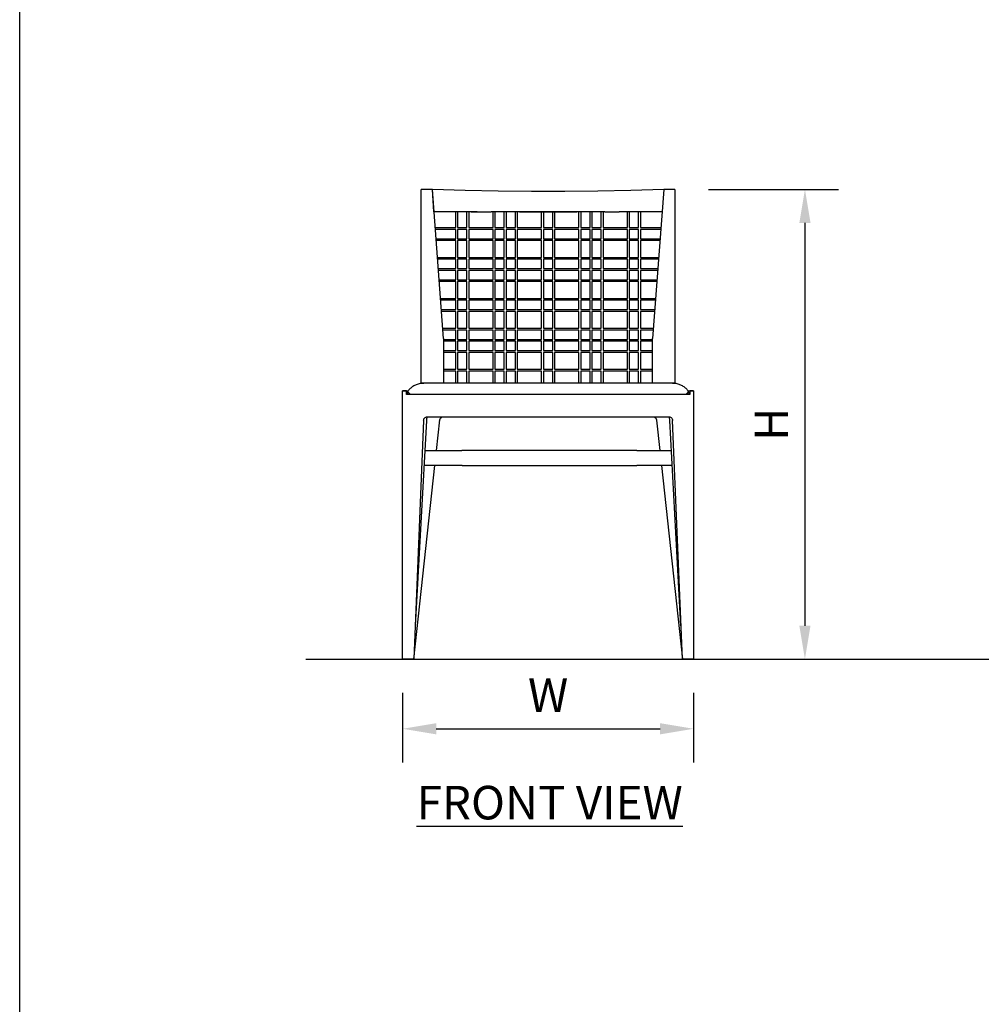
# Model space of a CAD drawing. Units: inches. Extents: x 0 to 204, y 0 to 264.
# Drawn here: x 0 to 64, y 66 to 132 of the extents above; entities that cross this region are included whole.
import ezdxf

# ---------------------------------------------------------------- set-up
doc = ezdxf.new("R2010")
doc.units = ezdxf.units.IN
doc.header["$MEASUREMENT"] = 0
doc.layers.get('0').update_dxf_attribs({"color": 10})
doc.layers.add('A-ANNO-DIMS', color=2, linetype='Continuous')
doc.layers.add('A-ANNO-NOTES', color=2, linetype='Continuous')
doc.styles.add('Arial', font='arial.ttf')
doc.dimstyles.new('ARCH-24', dxfattribs={"dimscale": 24, "dimtxt": 0.09375, "dimasz": 0.09375, "dimexe": 0.09375, "dimexo": 0.09375, "dimgap": 0.046875, "dimtad": 1, "dimdec": 4, "dimzin": 3, "dimdsep": 46, "dimlunit": 4, "dimtxsty": 'Arial', "dimcen": 0, "dimdle": 0.09375, "dimclrd": 256, "dimclre": 256, "dimclrt": 256, "dimadec": 0, "dimazin": 0, "dimtfac": 1, "dimtdec": 4, "dimtmove": 2, "dimatfit": 2, "dimfxl": 1, "dimfrac": 2, "dimtolj": 1, "dimtzin": 0, "dimlwd": -1, "dimlwe": -1, "dimarcsym": 0})

# ---------------------------------------------------------------- blocks, each defined once
blk = doc.blocks.new('*D1')
at = {"layer": 'A-ANNO-DIMS', "transparency": 16777216}
for p, q in [((25.656, 86.878), (25.656, 82.219)), ((45.156, 86.878), (45.156, 82.219)), ((27.906, 84.469), (42.906, 84.469))]:
    blk.add_line(p, q, dxfattribs=at)
for points in [[(27.906, 84.844), (27.906, 84.094), (25.656, 84.469)], [(42.906, 84.844), (42.906, 84.094), (45.156, 84.469)]]:
    blk.add_solid(points, dxfattribs=at)
at = {"layer": 'Defpoints', "color": 0, "transparency": 16777216}
for p in [(25.656, 89.128), (45.156, 89.128), (45.156, 84.469)]:
    blk.add_point(p, dxfattribs=at)
at = {"layer": 'A-ANNO-DIMS', "transparency": 16777216, "insert": (35.406, 86.719), "char_height": 2.25, "attachment_point": 5, "style": 'Arial'}
blk.add_mtext('\\A1;W', dxfattribs=at)
blk = doc.blocks.new('*D4')
at = {"layer": 'A-ANNO-DIMS', "transparency": 16777216}
for p, q in [((46.156, 120.628), (54.863, 120.628)), ((52.613, 118.378), (52.613, 91.378)), ((46.25, 89.128), (54.863, 89.128))]:
    blk.add_line(p, q, dxfattribs=at)
for points in [[(52.238, 118.378), (52.988, 118.378), (52.613, 120.628)], [(52.238, 91.378), (52.988, 91.378), (52.613, 89.128)]]:
    blk.add_solid(points, dxfattribs=at)
at = {"layer": 'Defpoints', "color": 0, "transparency": 16777216}
for p in [(43.906, 120.628), (44, 89.128), (52.613, 89.128)]:
    blk.add_point(p, dxfattribs=at)
at = {"layer": 'A-ANNO-DIMS', "transparency": 16777216, "insert": (50.363, 104.878), "char_height": 2.25, "attachment_point": 5, "rotation": 90, "style": 'Arial'}
blk.add_mtext('\\A1;H', dxfattribs=at)
blk = doc.blocks.new('MIRA-1SX-FR')
for p, q in [((-8.5, 21.5), (-8.5, 31.5)), ((-7.75, 31.498), (-8.5, 31.498)), ((-7.656, 30), (-7.75, 31.5)), ((-7, 21.5), (-7.75, 31.5)), ((7.75, 31.5), (7, 21.5)), ((8.5, 31.498), (7.75, 31.498)), ((8.5, 31.5), (8.5, 21.5)), ((-4.759, 30), (-7.638, 30)), ((-6.187, 28.938), (-6.187, 30)), ((-6.062, 30), (-6.062, 28.938)), ((-5.147, 30), (-3.81, 30)), ((3.81, 30), (-3.81, 30)), ((-1.926, 30), (1.926, 30)), ((3.81, 30), (4.752, 30)), ((7.638, 30), (4.759, 30)), ((6.063, 28.938), (6.063, 30)), ((6.188, 30), (6.188, 28.938)), ((-6.187, 28.188), (-6.187, 28.813)), ((-6.062, 28.938), (-5.438, 28.938)), ((-5.438, 28.813), (-6.062, 28.813)), ((-6.062, 28.813), (-6.062, 28.188)), ((-3.563, 28.938), (-2.938, 28.938)), ((-2.938, 28.813), (-3.563, 28.813)), ((-2.813, 28.938), (-2.188, 28.938)), ((-2.188, 28.813), (-2.813, 28.813)), ((-0.313, 28.938), (0.312, 28.938)), ((0.312, 28.813), (-0.313, 28.813)), ((2.187, 28.938), (2.812, 28.938)), ((2.812, 28.813), (2.187, 28.813)), ((2.937, 28.938), (3.562, 28.938)), ((3.562, 28.813), (2.937, 28.813)), ((5.438, 28.938), (6.063, 28.938)), ((6.063, 28.813), (5.438, 28.813)), ((6.063, 28.188), (6.063, 28.813)), ((6.188, 28.813), (6.188, 28.188)), ((-6.187, 26.938), (-6.187, 28.063)), ((-6.062, 28.188), (-5.438, 28.188)), ((-5.438, 28.063), (-6.062, 28.063)), ((-6.062, 28.063), (-6.062, 26.938)), ((-3.563, 28.188), (-2.938, 28.188)), ((-2.938, 28.063), (-3.563, 28.063)), ((-2.813, 28.188), (-2.188, 28.188)), ((-2.188, 28.063), (-2.813, 28.063)), ((-0.313, 28.188), (0.312, 28.188)), ((0.312, 28.063), (-0.313, 28.063)), ((2.187, 28.188), (2.812, 28.188)), ((2.812, 28.063), (2.187, 28.063)), ((2.937, 28.188), (3.562, 28.188)), ((3.562, 28.063), (2.937, 28.063)), ((5.438, 28.188), (6.063, 28.188)), ((6.063, 28.063), (5.438, 28.063)), ((6.063, 26.938), (6.063, 28.063)), ((6.188, 28.063), (6.188, 26.938)), ((-6.187, 26.188), (-6.187, 26.813)), ((-6.062, 26.938), (-5.438, 26.938)), ((-5.438, 26.813), (-6.062, 26.813)), ((-6.062, 26.813), (-6.062, 26.188)), ((-5.438, 26.188), (-5.438, 26.813)), ((-3.563, 26.938), (-2.938, 26.938)), ((-2.938, 26.813), (-3.563, 26.813)), ((-2.813, 26.938), (-2.188, 26.938)), ((-2.188, 26.813), (-2.813, 26.813)), ((-0.313, 26.938), (0.312, 26.938)), ((0.312, 26.813), (-0.313, 26.813)), ((2.187, 26.938), (2.812, 26.938)), ((2.812, 26.813), (2.187, 26.813)), ((2.937, 26.938), (3.562, 26.938)), ((3.562, 26.813), (2.937, 26.813)), ((5.438, 26.938), (6.063, 26.938)), ((6.063, 26.813), (5.438, 26.813)), ((5.438, 26.813), (5.438, 26.188)), ((6.063, 26.188), (6.063, 26.813)), ((6.188, 26.813), (6.188, 26.188)), ((-6.187, 25.438), (-6.187, 26.063)), ((-6.062, 26.188), (-5.438, 26.188)), ((-5.438, 26.063), (-6.062, 26.063)), ((-6.062, 26.063), (-6.062, 25.438)), ((-5.438, 25.438), (-5.438, 26.063)), ((-3.563, 26.188), (-2.938, 26.188)), ((-2.938, 26.063), (-3.563, 26.063)), ((-2.813, 26.188), (-2.188, 26.188)), ((-2.188, 26.063), (-2.813, 26.063)), ((-0.313, 26.188), (0.312, 26.188)), ((0.312, 26.063), (-0.313, 26.063)), ((2.187, 26.188), (2.812, 26.188)), ((2.812, 26.063), (2.187, 26.063)), ((2.937, 26.188), (3.562, 26.188)), ((3.562, 26.063), (2.937, 26.063)), ((5.438, 26.188), (6.063, 26.188)), ((6.063, 26.063), (5.438, 26.063)), ((5.438, 26.063), (5.438, 25.438)), ((6.063, 25.438), (6.063, 26.063)), ((6.188, 26.063), (6.188, 25.438)), ((-6.187, 24.188), (-6.187, 25.313)), ((-6.062, 25.438), (-5.438, 25.438)), ((-5.438, 25.313), (-6.062, 25.313)), ((-6.062, 25.313), (-6.062, 24.188)), ((-5.438, 24.188), (-5.438, 25.313)), ((-5.313, 25.313), (-5.313, 24.188)), ((-3.563, 25.438), (-2.938, 25.438)), ((-2.938, 25.313), (-3.563, 25.313)), ((-2.813, 25.438), (-2.188, 25.438)), ((-2.188, 25.313), (-2.813, 25.313)), ((-0.313, 25.438), (0.312, 25.438)), ((0.312, 25.313), (-0.313, 25.313)), ((2.187, 25.438), (2.812, 25.438)), ((2.812, 25.313), (2.187, 25.313)), ((2.937, 25.438), (3.562, 25.438)), ((3.562, 25.313), (2.937, 25.313)), ((5.313, 24.188), (5.313, 25.313)), ((5.438, 25.438), (6.063, 25.438)), ((6.063, 25.313), (5.438, 25.313)), ((5.438, 25.313), (5.438, 24.188)), ((6.063, 24.188), (6.063, 25.313)), ((6.188, 25.313), (6.188, 24.188)), ((-7.202, 24.188), (-6.187, 24.188)), ((-6.187, 24.063), (-7.192, 24.063)), ((-6.187, 23.438), (-6.187, 24.063)), ((-6.062, 24.188), (-5.438, 24.188)), ((-5.438, 24.063), (-6.062, 24.063)), ((-6.062, 24.063), (-6.062, 23.438)), ((-5.438, 23.438), (-5.438, 24.063)), ((-5.313, 24.063), (-5.313, 23.438)), ((-3.563, 24.188), (-2.938, 24.188)), ((-2.938, 24.063), (-3.563, 24.063)), ((-2.813, 24.188), (-2.188, 24.188)), ((-2.188, 24.063), (-2.813, 24.063)), ((-0.313, 24.188), (0.312, 24.188)), ((0.312, 24.063), (-0.313, 24.063)), ((2.187, 24.188), (2.812, 24.188)), ((2.812, 24.063), (2.187, 24.063)), ((2.937, 24.188), (3.562, 24.188)), ((3.562, 24.063), (2.937, 24.063)), ((5.313, 23.438), (5.313, 24.063)), ((5.438, 24.188), (6.063, 24.188)), ((6.063, 24.063), (5.438, 24.063)), ((5.438, 24.063), (5.438, 23.438)), ((6.063, 23.438), (6.063, 24.063)), ((6.188, 24.188), (7.202, 24.188)), ((6.188, 24.063), (6.188, 23.438)), ((7.192, 24.063), (6.188, 24.063)), ((-7.145, 23.438), (-6.187, 23.438)), ((-6.187, 23.313), (-7.136, 23.313)), ((-6.187, 22.188), (-6.187, 23.313)), ((-6.062, 23.438), (-5.438, 23.438)), ((-5.438, 23.313), (-6.062, 23.313)), ((-6.062, 23.313), (-6.062, 22.188)), ((-5.438, 22.188), (-5.438, 23.313)), ((-5.313, 23.313), (-5.313, 22.188)), ((-3.563, 23.438), (-2.938, 23.438)), ((-2.938, 23.313), (-3.563, 23.313)), ((-2.813, 23.438), (-2.188, 23.438)), ((-2.188, 23.313), (-2.813, 23.313)), ((-0.313, 23.438), (0.312, 23.438)), ((0.312, 23.313), (-0.313, 23.313)), ((2.187, 23.438), (2.812, 23.438)), ((2.812, 23.313), (2.187, 23.313)), ((2.937, 23.438), (3.562, 23.438)), ((3.562, 23.313), (2.937, 23.313)), ((5.313, 22.188), (5.313, 23.313)), ((5.438, 23.438), (6.063, 23.438)), ((6.063, 23.313), (5.438, 23.313)), ((5.438, 23.313), (5.438, 22.188)), ((6.063, 22.188), (6.063, 23.313)), ((6.188, 23.438), (7.145, 23.438)), ((6.188, 23.313), (6.188, 22.188)), ((7.136, 23.313), (6.188, 23.313)), ((-7.052, 22.188), (-6.187, 22.188)), ((-6.187, 22.063), (-7.042, 22.063)), ((-6.187, 21.438), (-6.187, 22.063)), ((-6.062, 22.188), (-5.438, 22.188)), ((-5.438, 22.063), (-6.062, 22.063)), ((-6.062, 22.063), (-6.062, 21.438)), ((-5.438, 21.438), (-5.438, 22.063)), ((-5.313, 22.188), (-3.688, 22.188)), ((-5.313, 22.063), (-5.313, 21.438)), ((-3.688, 22.063), (-5.313, 22.063)), ((-3.563, 22.188), (-2.938, 22.188)), ((-2.938, 22.063), (-3.563, 22.063)), ((-2.813, 22.188), (-2.188, 22.188)), ((-2.188, 22.063), (-2.813, 22.063)), ((-2.063, 22.188), (-0.438, 22.188)), ((-0.438, 22.063), (-2.063, 22.063)), ((-0.313, 22.188), (0.312, 22.188)), ((0.312, 22.063), (-0.313, 22.063)), ((0.438, 22.188), (2.063, 22.188)), ((2.063, 22.063), (0.438, 22.063)), ((2.187, 22.188), (2.812, 22.188)), ((2.812, 22.063), (2.187, 22.063)), ((2.937, 22.188), (3.562, 22.188)), ((3.562, 22.063), (2.937, 22.063)), ((3.688, 22.188), (5.313, 22.188)), ((5.313, 22.063), (3.688, 22.063)), ((5.313, 21.438), (5.313, 22.063)), ((5.438, 22.188), (6.063, 22.188)), ((6.063, 22.063), (5.438, 22.063)), ((5.438, 22.063), (5.438, 21.438)), ((6.063, 21.438), (6.063, 22.063)), ((6.188, 22.188), (7.052, 22.188)), ((6.188, 22.063), (6.188, 21.438)), ((7.042, 22.063), (6.188, 22.063)), ((-8.5, 18.5), (-8.5, 21.5)), ((-7, 21.5), (-7, 18.5)), ((-7, 21.438), (-6.187, 21.438)), ((-6.187, 21.313), (-7, 21.313)), ((-6.187, 20.688), (-6.187, 21.313)), ((-6.062, 21.438), (-5.438, 21.438)), ((-5.438, 21.313), (-6.062, 21.313)), ((-6.062, 21.313), (-6.062, 20.688)), ((-5.438, 20.688), (-5.438, 21.313)), ((-5.313, 21.438), (-3.688, 21.438)), ((-5.313, 21.313), (-5.313, 20.688)), ((-3.688, 21.313), (-5.313, 21.313)), ((-3.563, 21.438), (-2.938, 21.438)), ((-2.938, 21.313), (-3.563, 21.313)), ((-2.813, 21.438), (-2.188, 21.438)), ((-2.188, 21.313), (-2.813, 21.313)), ((-2.063, 21.438), (-0.438, 21.438)), ((-0.438, 21.313), (-2.063, 21.313)), ((-0.313, 21.438), (0.312, 21.438)), ((0.312, 21.313), (-0.313, 21.313)), ((0.438, 21.438), (2.063, 21.438)), ((2.063, 21.313), (0.438, 21.313)), ((2.187, 21.438), (2.812, 21.438)), ((2.812, 21.313), (2.187, 21.313)), ((2.937, 21.438), (3.562, 21.438)), ((3.562, 21.313), (2.937, 21.313)), ((3.688, 21.438), (5.313, 21.438)), ((5.313, 21.313), (3.688, 21.313)), ((5.313, 20.688), (5.313, 21.313)), ((5.438, 21.438), (6.063, 21.438)), ((6.063, 21.313), (5.438, 21.313)), ((5.438, 21.313), (5.438, 20.688)), ((6.063, 20.688), (6.063, 21.313)), ((6.188, 21.438), (7, 21.438)), ((6.188, 21.313), (6.188, 20.688)), ((7, 21.313), (6.188, 21.313)), ((7, 18.5), (7, 21.5)), ((8.5, 21.5), (8.5, 18.5)), ((-7, 20.688), (-6.187, 20.688)), ((-6.187, 20.563), (-7, 20.563)), ((-6.187, 19.438), (-6.187, 20.563)), ((-6.062, 20.688), (-5.438, 20.688)), ((-5.438, 20.563), (-6.062, 20.563)), ((-6.062, 20.563), (-6.062, 19.438)), ((-5.438, 19.438), (-5.438, 20.563)), ((-5.313, 20.688), (-3.688, 20.688)), ((-5.313, 20.563), (-5.313, 19.438)), ((-3.688, 20.563), (-5.313, 20.563)), ((-3.563, 20.688), (-2.938, 20.688)), ((-2.938, 20.563), (-3.563, 20.563)), ((-2.813, 20.688), (-2.188, 20.688)), ((-2.188, 20.563), (-2.813, 20.563)), ((-2.063, 20.688), (-0.438, 20.688)), ((-0.438, 20.563), (-2.063, 20.563)), ((-0.313, 20.688), (0.312, 20.688)), ((0.312, 20.563), (-0.313, 20.563)), ((0.438, 20.688), (2.063, 20.688)), ((2.063, 20.563), (0.438, 20.563)), ((2.187, 20.688), (2.812, 20.688)), ((2.812, 20.563), (2.187, 20.563)), ((2.937, 20.688), (3.562, 20.688)), ((3.562, 20.563), (2.937, 20.563)), ((3.688, 20.688), (5.313, 20.688)), ((5.313, 20.563), (3.688, 20.563)), ((5.313, 19.438), (5.313, 20.563)), ((5.438, 20.688), (6.063, 20.688)), ((6.063, 20.563), (5.438, 20.563)), ((5.438, 20.563), (5.438, 19.438)), ((6.063, 19.438), (6.063, 20.563)), ((6.188, 20.688), (7, 20.688)), ((6.188, 20.563), (6.188, 19.438)), ((7, 20.563), (6.188, 20.563)), ((-7, 19.438), (-6.187, 19.438)), ((-6.187, 19.313), (-7, 19.313)), ((-6.187, 18.5), (-6.187, 19.313)), ((-6.062, 19.438), (-5.438, 19.438)), ((-6.062, 19.313), (-6.062, 18.5)), ((-5.438, 19.313), (-6.062, 19.313)), ((-5.438, 18.5), (-5.438, 19.313)), ((-5.313, 19.438), (-3.688, 19.438)), ((-5.313, 19.313), (-5.313, 18.5)), ((-3.688, 19.313), (-5.313, 19.313)), ((-3.563, 19.438), (-2.938, 19.438)), ((-2.938, 19.313), (-3.563, 19.313)), ((-2.813, 19.438), (-2.188, 19.438)), ((-2.188, 19.313), (-2.813, 19.313)), ((-2.063, 19.438), (-0.438, 19.438)), ((-0.438, 19.313), (-2.063, 19.313)), ((-0.313, 19.438), (0.312, 19.438)), ((0.312, 19.313), (-0.313, 19.313)), ((0.438, 19.438), (2.063, 19.438)), ((2.063, 19.313), (0.438, 19.313)), ((2.187, 19.438), (2.812, 19.438)), ((2.812, 19.313), (2.187, 19.313)), ((2.937, 19.438), (3.562, 19.438)), ((3.562, 19.313), (2.937, 19.313)), ((3.688, 19.438), (5.313, 19.438)), ((5.313, 19.313), (3.688, 19.313)), ((5.313, 18.5), (5.313, 19.313)), ((5.438, 19.438), (6.063, 19.438)), ((5.438, 19.313), (5.438, 18.5)), ((6.063, 19.313), (5.438, 19.313)), ((6.063, 18.5), (6.063, 19.313)), ((6.188, 19.438), (7, 19.438)), ((6.188, 19.313), (6.188, 18.5)), ((7, 19.313), (6.188, 19.313)), ((-8.501, 18.484), (-8.5, 18.5)), ((-8.325, 18.5), (-8.5, 18.5)), ((-8.5, 18.5), (-8.325, 18.5)), ((8.325, 18.5), (-8.325, 18.5)), ((8.5, 18.5), (8.325, 18.5)), ((8.325, 18.5), (8.5, 18.5)), ((8.5, 18.5), (8.501, 18.484)), ((-9.497, 18), (-9.75, 18)), ((-9.75, 0), (-9.75, 18)), ((-9.75, 18), (-9.497, 18)), ((-9.499, 17.75), (-9.497, 18)), ((-9.497, 17.75), (-9.497, 18)), ((-9.497, 18), (-9.362, 18)), ((-9.497, 18), (-9.362, 18)), ((9.362, 18), (9.497, 18)), ((9.362, 18), (9.497, 18)), ((9.497, 18), (9.497, 17.75)), ((9.75, 18), (9.497, 18)), ((9.497, 18), (9.75, 18)), ((9.497, 18), (9.499, 17.75)), ((9.75, 18), (9.75, 0)), ((-8.271, 17.75), (-9.499, 17.75)), ((-9.454, 17.764), (-9.454, 17.75)), ((-8.271, 17.75), (-8.5, 17.75)), ((8.5, 17.75), (-8.263, 17.75)), ((9.499, 17.75), (8.271, 17.75)), ((9.454, 17.75), (9.454, 17.764)), ((-8.343, 16), (-9, 0)), ((-8.878, 2.242), (-8.132, 16)), ((-8.084, 16.25), (8.093, 16.25)), ((-7.486, 14), (-7.263, 16.056)), ((7.266, 16.028), (7.486, 14)), ((8.132, 16), (8.878, 2.242)), ((9, 0), (8.343, 16)), ((-8.241, 14), (-5.779, 14)), ((5.944, 14), (-5.779, 14)), ((5.944, 14), (8.241, 14)), ((-9, 0), (-7.595, 13)), ((-5.757, 13), (-8.295, 13)), ((-5.757, 13), (5.944, 13)), ((8.295, 13), (5.944, 13)), ((7.595, 13), (9, 0)), ((-9, 0), (-9.75, 0)), ((9.75, 0), (9, 0))]:
    blk.add_line(p, q)
at = {"flags": 128}
for points in [[(7.75, 31.495), (5.552, 31.431), (3.338, 31.388), (1.113, 31.367), (-1.115, 31.367), (-3.339, 31.389), (-5.553, 31.433), (-7.747, 31.497)], [(-5.438, 28.938), (-5.438, 29.469), (-5.438, 30)], [(-5.313, 30), (-5.313, 29.469), (-5.313, 28.938)], [(-3.688, 28.938), (-3.688, 29.469), (-3.688, 30)], [(-3.563, 30), (-3.563, 29.469), (-3.563, 28.938)], [(-2.938, 28.938), (-2.938, 29.469), (-2.938, 30)], [(-2.813, 30), (-2.813, 29.469), (-2.813, 28.938)], [(-2.188, 28.938), (-2.188, 29.469), (-2.188, 30)], [(-2.063, 30), (-2.063, 29.469), (-2.063, 28.938)], [(-0.438, 28.938), (-0.438, 29.469), (-0.438, 30)], [(-0.313, 30), (-0.313, 29.469), (-0.313, 28.938)], [(0.312, 28.938), (0.312, 29.469), (0.312, 30)], [(0.438, 30), (0.438, 29.469), (0.438, 28.938)], [(2.063, 28.938), (2.063, 29.469), (2.063, 30)], [(2.187, 30), (2.187, 29.469), (2.187, 28.938)], [(2.812, 28.938), (2.812, 29.469), (2.812, 30)], [(2.937, 30), (2.937, 29.469), (2.937, 28.938)], [(3.562, 28.938), (3.562, 29.469), (3.562, 30)], [(3.688, 30), (3.688, 29.469), (3.688, 28.938)], [(5.313, 28.938), (5.313, 29.469), (5.313, 30)], [(5.438, 30), (5.438, 29.469), (5.438, 28.938)], [(-5.438, 28.188), (-5.438, 28.5), (-5.438, 28.813)], [(-5.313, 28.813), (-5.313, 28.5), (-5.313, 28.188)], [(-3.688, 28.188), (-3.688, 28.5), (-3.688, 28.813)], [(-3.563, 28.813), (-3.563, 28.5), (-3.563, 28.188)], [(-2.938, 28.188), (-2.938, 28.5), (-2.938, 28.813)], [(-2.813, 28.813), (-2.813, 28.5), (-2.813, 28.188)], [(-2.188, 28.188), (-2.188, 28.5), (-2.188, 28.813)], [(-2.063, 28.813), (-2.063, 28.5), (-2.063, 28.188)], [(-0.438, 28.188), (-0.438, 28.5), (-0.438, 28.813)], [(-0.313, 28.813), (-0.313, 28.5), (-0.313, 28.188)], [(0.312, 28.188), (0.312, 28.5), (0.312, 28.813)], [(0.438, 28.813), (0.438, 28.5), (0.438, 28.188)], [(2.063, 28.188), (2.063, 28.5), (2.063, 28.813)], [(2.187, 28.813), (2.187, 28.5), (2.187, 28.188)], [(2.812, 28.188), (2.812, 28.5), (2.812, 28.813)], [(2.937, 28.813), (2.937, 28.5), (2.937, 28.188)], [(3.562, 28.188), (3.562, 28.5), (3.562, 28.813)], [(3.688, 28.813), (3.688, 28.5), (3.688, 28.188)], [(5.313, 28.188), (5.313, 28.5), (5.313, 28.813)], [(5.438, 28.813), (5.438, 28.5), (5.438, 28.188)], [(-5.438, 26.938), (-5.438, 27.5), (-5.438, 28.063)], [(-5.313, 28.063), (-5.313, 27.5), (-5.313, 26.938)], [(-3.688, 26.938), (-3.688, 27.5), (-3.688, 28.063)], [(-3.563, 28.063), (-3.563, 27.5), (-3.563, 26.938)], [(-2.938, 26.938), (-2.938, 27.5), (-2.938, 28.063)], [(-2.813, 28.063), (-2.813, 27.5), (-2.813, 26.938)], [(-2.188, 26.938), (-2.188, 27.5), (-2.188, 28.063)], [(-2.063, 28.063), (-2.063, 27.5), (-2.063, 26.938)], [(-0.438, 26.938), (-0.438, 27.5), (-0.438, 28.063)], [(-0.313, 28.063), (-0.313, 27.5), (-0.313, 26.938)], [(0.312, 26.938), (0.312, 27.5), (0.312, 28.063)], [(0.438, 28.063), (0.438, 27.5), (0.438, 26.938)], [(2.063, 26.938), (2.063, 27.5), (2.063, 28.063)], [(2.187, 28.063), (2.187, 27.5), (2.187, 26.938)], [(2.812, 26.938), (2.812, 27.5), (2.812, 28.063)], [(2.937, 28.063), (2.937, 27.5), (2.937, 26.938)], [(3.562, 26.938), (3.562, 27.5), (3.562, 28.063)], [(3.688, 28.063), (3.688, 27.5), (3.688, 26.938)], [(5.313, 26.938), (5.313, 27.5), (5.313, 28.063)], [(5.438, 28.063), (5.438, 27.5), (5.438, 26.938)], [(-5.313, 26.813), (-5.313, 26.5), (-5.313, 26.188)], [(-3.688, 26.188), (-3.688, 26.5), (-3.688, 26.813)], [(-3.563, 26.813), (-3.563, 26.5), (-3.563, 26.188)], [(-2.938, 26.188), (-2.938, 26.5), (-2.938, 26.813)], [(-2.813, 26.813), (-2.813, 26.5), (-2.813, 26.188)], [(-2.188, 26.188), (-2.188, 26.5), (-2.188, 26.813)], [(-2.063, 26.813), (-2.063, 26.5), (-2.063, 26.188)], [(-0.438, 26.188), (-0.438, 26.5), (-0.438, 26.813)], [(-0.313, 26.813), (-0.313, 26.5), (-0.313, 26.188)], [(0.312, 26.188), (0.312, 26.5), (0.312, 26.813)], [(0.438, 26.813), (0.438, 26.5), (0.438, 26.188)], [(2.063, 26.188), (2.063, 26.5), (2.063, 26.813)], [(2.187, 26.813), (2.187, 26.5), (2.187, 26.188)], [(2.812, 26.188), (2.812, 26.5), (2.812, 26.813)], [(2.937, 26.813), (2.937, 26.5), (2.937, 26.188)], [(3.562, 26.188), (3.562, 26.5), (3.562, 26.813)], [(3.688, 26.813), (3.688, 26.5), (3.688, 26.188)], [(5.313, 26.188), (5.313, 26.5), (5.313, 26.813)], [(-5.313, 26.063), (-5.313, 25.75), (-5.313, 25.438)], [(-3.688, 25.438), (-3.688, 25.75), (-3.688, 26.063)], [(-3.563, 26.063), (-3.563, 25.75), (-3.563, 25.438)], [(-2.938, 25.438), (-2.938, 25.75), (-2.938, 26.063)], [(-2.813, 26.063), (-2.813, 25.75), (-2.813, 25.438)], [(-2.188, 25.438), (-2.188, 25.75), (-2.188, 26.063)], [(-2.063, 26.063), (-2.063, 25.75), (-2.063, 25.438)], [(-0.438, 25.438), (-0.438, 25.75), (-0.438, 26.063)], [(-0.313, 26.063), (-0.313, 25.75), (-0.313, 25.438)], [(0.312, 25.438), (0.312, 25.75), (0.312, 26.063)], [(0.438, 26.063), (0.438, 25.75), (0.438, 25.438)], [(2.063, 25.438), (2.063, 25.75), (2.063, 26.063)], [(2.187, 26.063), (2.187, 25.75), (2.187, 25.438)], [(2.812, 25.438), (2.812, 25.75), (2.812, 26.063)], [(2.937, 26.063), (2.937, 25.75), (2.937, 25.438)], [(3.562, 25.438), (3.562, 25.75), (3.562, 26.063)], [(3.688, 26.063), (3.688, 25.75), (3.688, 25.438)], [(5.313, 25.438), (5.313, 25.75), (5.313, 26.063)], [(-3.688, 24.188), (-3.688, 24.75), (-3.688, 25.313)], [(-3.563, 25.313), (-3.563, 24.75), (-3.563, 24.188)], [(-2.938, 24.188), (-2.938, 24.75), (-2.938, 25.313)], [(-2.813, 25.313), (-2.813, 24.75), (-2.813, 24.188)], [(-2.188, 24.188), (-2.188, 24.75), (-2.188, 25.313)], [(-2.063, 25.313), (-2.063, 24.75), (-2.063, 24.188)], [(-0.438, 24.188), (-0.438, 24.75), (-0.438, 25.313)], [(-0.313, 25.313), (-0.313, 24.75), (-0.313, 24.188)], [(0.312, 24.188), (0.312, 24.75), (0.312, 25.313)], [(0.438, 25.313), (0.438, 24.75), (0.438, 24.188)], [(2.063, 24.188), (2.063, 24.75), (2.063, 25.313)], [(2.187, 25.313), (2.187, 24.75), (2.187, 24.188)], [(2.812, 24.188), (2.812, 24.75), (2.812, 25.313)], [(2.937, 25.313), (2.937, 24.75), (2.937, 24.188)], [(3.562, 24.188), (3.562, 24.75), (3.562, 25.313)], [(3.688, 25.313), (3.688, 24.75), (3.688, 24.188)], [(-3.688, 23.438), (-3.688, 23.75), (-3.688, 24.063)], [(-3.563, 24.063), (-3.563, 23.75), (-3.563, 23.438)], [(-2.938, 23.438), (-2.938, 23.75), (-2.938, 24.063)], [(-2.813, 24.063), (-2.813, 23.75), (-2.813, 23.438)], [(-2.188, 23.438), (-2.188, 23.75), (-2.188, 24.063)], [(-2.063, 24.063), (-2.063, 23.75), (-2.063, 23.438)], [(-0.438, 23.438), (-0.438, 23.75), (-0.438, 24.063)], [(-0.313, 24.063), (-0.313, 23.75), (-0.313, 23.438)], [(0.312, 23.438), (0.312, 23.75), (0.312, 24.063)], [(0.438, 24.063), (0.438, 23.75), (0.438, 23.438)], [(2.063, 23.438), (2.063, 23.75), (2.063, 24.063)], [(2.187, 24.063), (2.187, 23.75), (2.187, 23.438)], [(2.812, 23.438), (2.812, 23.75), (2.812, 24.063)], [(2.937, 24.063), (2.937, 23.75), (2.937, 23.438)], [(3.562, 23.438), (3.562, 23.75), (3.562, 24.063)], [(3.688, 24.063), (3.688, 23.75), (3.688, 23.438)], [(-3.688, 22.188), (-3.688, 22.75), (-3.688, 23.313)], [(-3.563, 23.313), (-3.563, 22.75), (-3.563, 22.188)], [(-2.938, 22.188), (-2.938, 22.75), (-2.938, 23.313)], [(-2.813, 23.313), (-2.813, 22.75), (-2.813, 22.188)], [(-2.188, 22.188), (-2.188, 22.75), (-2.188, 23.313)], [(-2.063, 23.313), (-2.063, 22.75), (-2.063, 22.188)], [(-0.438, 22.188), (-0.438, 22.75), (-0.438, 23.313)], [(-0.313, 23.313), (-0.313, 22.75), (-0.313, 22.188)], [(0.312, 22.188), (0.312, 22.75), (0.312, 23.313)], [(0.438, 23.313), (0.438, 22.75), (0.438, 22.188)], [(2.063, 22.188), (2.063, 22.75), (2.063, 23.313)], [(2.187, 23.313), (2.187, 22.75), (2.187, 22.188)], [(2.812, 22.188), (2.812, 22.75), (2.812, 23.313)], [(2.937, 23.313), (2.937, 22.75), (2.937, 22.188)], [(3.562, 22.188), (3.562, 22.75), (3.562, 23.313)], [(3.688, 23.313), (3.688, 22.75), (3.688, 22.188)], [(-3.688, 21.438), (-3.688, 21.75), (-3.688, 22.063)], [(-3.563, 22.063), (-3.563, 21.75), (-3.563, 21.438)], [(-2.938, 21.438), (-2.938, 21.75), (-2.938, 22.063)], [(-2.813, 22.063), (-2.813, 21.75), (-2.813, 21.438)], [(-2.188, 21.438), (-2.188, 21.75), (-2.188, 22.063)], [(-2.063, 22.063), (-2.063, 21.75), (-2.063, 21.438)], [(-0.438, 21.438), (-0.438, 21.75), (-0.438, 22.063)], [(-0.313, 22.063), (-0.313, 21.75), (-0.313, 21.438)], [(0.312, 21.438), (0.312, 21.75), (0.312, 22.063)], [(0.438, 22.063), (0.438, 21.75), (0.438, 21.438)], [(2.063, 21.438), (2.063, 21.75), (2.063, 22.063)], [(2.187, 22.063), (2.187, 21.75), (2.187, 21.438)], [(2.812, 21.438), (2.812, 21.75), (2.812, 22.063)], [(2.937, 22.063), (2.937, 21.75), (2.937, 21.438)], [(3.562, 21.438), (3.562, 21.75), (3.562, 22.063)], [(3.688, 22.063), (3.688, 21.75), (3.688, 21.438)], [(-3.688, 20.688), (-3.688, 21), (-3.688, 21.313)], [(-3.563, 21.313), (-3.563, 21), (-3.563, 20.688)], [(-2.938, 20.688), (-2.938, 21), (-2.938, 21.313)], [(-2.813, 21.313), (-2.813, 21), (-2.813, 20.688)], [(-2.188, 20.688), (-2.188, 21), (-2.188, 21.313)], [(-2.063, 21.313), (-2.063, 21), (-2.063, 20.688)], [(-0.438, 20.688), (-0.438, 21), (-0.438, 21.313)], [(-0.313, 21.313), (-0.313, 21), (-0.313, 20.688)], [(0.312, 20.688), (0.312, 21), (0.312, 21.313)], [(0.438, 21.313), (0.438, 21), (0.438, 20.688)], [(2.063, 20.688), (2.063, 21), (2.063, 21.313)], [(2.187, 21.313), (2.187, 21), (2.187, 20.688)], [(2.812, 20.688), (2.812, 21), (2.812, 21.313)], [(2.937, 21.313), (2.937, 21), (2.937, 20.688)], [(3.562, 20.688), (3.562, 21), (3.562, 21.313)], [(3.688, 21.313), (3.688, 21), (3.688, 20.688)], [(-3.688, 19.438), (-3.688, 20), (-3.688, 20.563)], [(-3.563, 20.563), (-3.563, 20), (-3.563, 19.438)], [(-2.938, 19.438), (-2.938, 20), (-2.938, 20.563)], [(-2.813, 20.563), (-2.813, 20), (-2.813, 19.438)], [(-2.188, 19.438), (-2.188, 20), (-2.188, 20.563)], [(-2.063, 20.563), (-2.063, 20), (-2.063, 19.438)], [(-0.438, 19.438), (-0.438, 20), (-0.438, 20.563)], [(-0.313, 20.563), (-0.313, 20), (-0.313, 19.438)], [(0.312, 19.438), (0.312, 20), (0.312, 20.563)], [(0.438, 20.563), (0.438, 20), (0.438, 19.438)], [(2.063, 19.438), (2.063, 20), (2.063, 20.563)], [(2.187, 20.563), (2.187, 20), (2.187, 19.438)], [(2.812, 19.438), (2.812, 20), (2.812, 20.563)], [(2.937, 20.563), (2.937, 20), (2.937, 19.438)], [(3.562, 19.438), (3.562, 20), (3.562, 20.563)], [(3.688, 20.563), (3.688, 20), (3.688, 19.438)], [(-3.688, 18.5), (-3.688, 18.719), (-3.688, 19.313)], [(-3.563, 19.313), (-3.563, 18.719), (-3.563, 18.5)], [(-2.938, 18.5), (-2.938, 18.719), (-2.938, 19.313)], [(-2.813, 19.313), (-2.813, 18.719), (-2.813, 18.5)], [(-2.188, 18.5), (-2.188, 18.719), (-2.188, 19.313)], [(-2.063, 19.313), (-2.063, 18.719), (-2.063, 18.5)], [(-0.438, 18.5), (-0.438, 18.719), (-0.438, 19.313)], [(-0.313, 19.313), (-0.313, 18.719), (-0.313, 18.5)], [(0.312, 18.5), (0.312, 18.719), (0.312, 19.313)], [(0.438, 19.313), (0.438, 18.719), (0.438, 18.5)], [(2.063, 18.5), (2.063, 18.719), (2.063, 19.313)], [(2.187, 19.313), (2.187, 18.719), (2.187, 18.5)], [(2.812, 18.5), (2.812, 18.719), (2.812, 19.313)], [(2.937, 19.313), (2.937, 18.719), (2.937, 18.5)], [(3.562, 18.5), (3.562, 18.719), (3.562, 19.313)], [(3.688, 19.313), (3.688, 18.719), (3.688, 18.5)], [(-8.343, 16), (-8.336, 16.056), (-8.318, 16.109), (-8.288, 16.156), (-8.249, 16.196), (-8.201, 16.225), (-8.149, 16.244), (-8.093, 16.25)], [(-7.269, 16), (-7.263, 16.056), (-7.244, 16.108), (-7.214, 16.156), (-7.175, 16.195), (-7.127, 16.225), (-7.074, 16.244), (-7.021, 16.25)], [(7.021, 16.25), (7.074, 16.244), (7.127, 16.225), (7.175, 16.195), (7.214, 16.156), (7.244, 16.108), (7.263, 16.056), (7.269, 16)], [(8.094, 16.25), (8.149, 16.244), (8.202, 16.225), (8.249, 16.196), (8.289, 16.156), (8.318, 16.109), (8.336, 16.056), (8.343, 16)]]:
    blk.add_lwpolyline(points, dxfattribs=at)
for points, knots in [([(-7.558, 28.938), (-7.337, 28.938), (-6.881, 28.938), (-6.423, 28.938), (-6.187, 28.938)], [-0.9713711, -0.9713711, -0.9713711, -0.9713711, -0.5, 0, 0, 0, 0]), ([(-6.187, 28.813), (-6.422, 28.813), (-6.876, 28.813), (-7.329, 28.813), (-7.548, 28.813)], [-1, -1, -1, -1, -0.5, -0.0305784, -0.0305784, -0.0305784, -0.0305784]), ([(6.188, 28.938), (6.423, 28.938), (6.881, 28.938), (7.337, 28.938), (7.558, 28.938)], [-1, -1, -1, -1, -0.5, -0.0286289, -0.0286289, -0.0286289, -0.0286289]), ([(7.548, 28.813), (7.329, 28.813), (6.876, 28.813), (6.422, 28.813), (6.188, 28.813)], [-0.9694216, -0.9694216, -0.9694216, -0.9694216, -0.5, 0, 0, 0, 0]), ([(-7.502, 28.188), (-7.292, 28.188), (-6.855, 28.188), (-6.416, 28.188), (-6.187, 28.188)], [-0.9593837, -0.9593837, -0.9593837, -0.9593837, -0.5, 0, 0, 0, 0]), ([(-6.187, 28.063), (-6.415, 28.063), (-6.85, 28.063), (-7.285, 28.063), (-7.492, 28.063)], [-1, -1, -1, -1, -0.5, -0.0426841, -0.0426841, -0.0426841, -0.0426841]), ([(6.188, 28.188), (6.416, 28.188), (6.855, 28.188), (7.292, 28.188), (7.502, 28.188)], [-1, -1, -1, -1, -0.5, -0.0406163, -0.0406163, -0.0406163, -0.0406163]), ([(7.492, 28.063), (7.285, 28.063), (6.85, 28.063), (6.415, 28.063), (6.188, 28.063)], [-0.9573159, -0.9573159, -0.9573159, -0.9573159, -0.5, 0, 0, 0, 0]), ([(-7.408, 26.938), (-7.218, 26.938), (-6.812, 26.938), (-6.405, 26.938), (-6.187, 26.938)], [-0.937733, -0.937733, -0.937733, -0.937733, -0.5, 0, 0, 0, 0]), ([(-6.187, 26.813), (-6.404, 26.813), (-6.808, 26.813), (-7.211, 26.813), (-7.399, 26.813)], [-1, -1, -1, -1, -0.5, -0.0645574, -0.0645574, -0.0645574, -0.0645574]), ([(6.188, 26.938), (6.405, 26.938), (6.812, 26.938), (7.218, 26.938), (7.408, 26.938)], [-1, -1, -1, -1, -0.5, -0.062267, -0.062267, -0.062267, -0.062267]), ([(7.399, 26.813), (7.211, 26.813), (6.808, 26.813), (6.404, 26.813), (6.188, 26.813)], [-0.9354426, -0.9354426, -0.9354426, -0.9354426, -0.5, 0, 0, 0, 0]), ([(-7.35, 26.188), (-7.173, 26.188), (-6.785, 26.188), (-6.398, 26.188), (-6.187, 26.188)], [-0.9220745, -0.9220745, -0.9220745, -0.9220745, -0.5, 0, 0, 0, 0]), ([(-6.187, 26.063), (-6.397, 26.063), (-6.782, 26.063), (-7.166, 26.063), (-7.342, 26.063)], [-1, -1, -1, -1, -0.5, -0.0788228, -0.0788228, -0.0788228, -0.0788228]), ([(6.188, 26.188), (6.398, 26.188), (6.786, 26.188), (7.174, 26.188), (7.352, 26.188)], [-1, -1, -1, -1, -0.5, -0.0763809, -0.0763809, -0.0763809, -0.0763809]), ([(7.342, 26.063), (7.166, 26.063), (6.782, 26.063), (6.397, 26.063), (6.188, 26.063)], [-0.9211772, -0.9211772, -0.9211772, -0.9211772, -0.5, 0, 0, 0, 0]), ([(-6.187, 25.313), (-6.39, 25.313), (-6.756, 25.313), (-7.122, 25.313), (-7.286, 25.313)], [-1, -1, -1, -1, -0.5, -0.0940512, -0.0940512, -0.0940512, -0.0940512]), ([(6.188, 25.438), (6.391, 25.438), (6.76, 25.438), (7.129, 25.438), (7.295, 25.438)], [-1, -1, -1, -1, -0.5, -0.0914422, -0.0914422, -0.0914422, -0.0914422]), ([(7.286, 25.313), (7.122, 25.313), (6.756, 25.313), (6.39, 25.313), (6.188, 25.313)], [-0.9059488, -0.9059488, -0.9059488, -0.9059488, -0.5, 0, 0, 0, 0]), ([(-8.325, 18.5), (-8.412, 18.5), (-8.586, 18.484), (-8.793, 18.425), (-8.947, 18.357), (-9.092, 18.275), (-9.252, 18.148), (-9.352, 18.026), (-9.394, 17.961)], [-1, -1, -1, -1, -0.8, -0.6, -0.5, -0.4, -0.2, 0, 0, 0, 0]), ([(9.394, 17.961), (9.351, 18.026), (9.252, 18.148), (9.092, 18.275), (8.947, 18.357), (8.793, 18.425), (8.585, 18.484), (8.413, 18.5), (8.325, 18.5)], [0, 0, 0, 0, 0.2, 0.4, 0.5, 0.6, 0.8, 1, 1, 1, 1]), ([(-9.394, 17.961), (-9.399, 17.951), (-9.408, 17.93), (-9.418, 17.904), (-9.426, 17.883), (-9.431, 17.868), (-9.435, 17.855), (-9.438, 17.845), (-9.44, 17.837), (-9.442, 17.83), (-9.444, 17.82), (-9.447, 17.807), (-9.449, 17.796), (-9.451, 17.787), (-9.452, 17.781), (-9.453, 17.776), (-9.454, 17.769), (-9.454, 17.762), (-9.453, 17.755), (-9.452, 17.752), (-9.451, 17.75)], [0, 0, 0, 0, 0.125, 0.25, 0.3125, 0.375, 0.4375, 0.46875, 0.5, 0.53125, 0.5625, 0.625, 0.6875, 0.71875, 0.75, 0.78125, 0.8125, 0.875, 0.9375, 1, 1, 1, 1]), ([(-9.204, 17.75), (-9.21, 17.752), (-9.223, 17.755), (-9.241, 17.762), (-9.255, 17.769), (-9.265, 17.776), (-9.273, 17.781), (-9.28, 17.787), (-9.289, 17.796), (-9.299, 17.807), (-9.309, 17.82), (-9.317, 17.83), (-9.322, 17.837), (-9.328, 17.845), (-9.335, 17.855), (-9.343, 17.868), (-9.352, 17.883), (-9.365, 17.904), (-9.379, 17.93), (-9.389, 17.951), (-9.394, 17.961)], [0, 0, 0, 0, 0.0625, 0.125, 0.1875, 0.21875, 0.25, 0.28125, 0.3125, 0.375, 0.4375, 0.46875, 0.5, 0.53125, 0.5625, 0.625, 0.6875, 0.75, 0.875, 1, 1, 1, 1]), ([(9.394, 17.961), (9.389, 17.951), (9.379, 17.93), (9.365, 17.904), (9.352, 17.883), (9.343, 17.868), (9.335, 17.855), (9.328, 17.845), (9.322, 17.837), (9.317, 17.83), (9.309, 17.82), (9.299, 17.807), (9.289, 17.796), (9.28, 17.787), (9.273, 17.781), (9.265, 17.776), (9.255, 17.769), (9.241, 17.762), (9.223, 17.755), (9.21, 17.752), (9.204, 17.75)], [0, 0, 0, 0, 0.125, 0.25, 0.3125, 0.375, 0.4375, 0.46875, 0.5, 0.53125, 0.5625, 0.625, 0.6875, 0.71875, 0.75, 0.78125, 0.8125, 0.875, 0.9375, 1, 1, 1, 1]), ([(9.451, 17.75), (9.452, 17.752), (9.453, 17.755), (9.454, 17.762), (9.454, 17.769), (9.453, 17.776), (9.452, 17.781), (9.451, 17.787), (9.449, 17.796), (9.447, 17.807), (9.444, 17.82), (9.442, 17.83), (9.44, 17.837), (9.438, 17.845), (9.435, 17.855), (9.431, 17.868), (9.426, 17.883), (9.418, 17.904), (9.408, 17.93), (9.399, 17.951), (9.394, 17.961)], [0, 0, 0, 0, 0.0625, 0.125, 0.1875, 0.21875, 0.25, 0.28125, 0.3125, 0.375, 0.4375, 0.46875, 0.5, 0.53125, 0.5625, 0.625, 0.6875, 0.75, 0.875, 1, 1, 1, 1]), ([(-8.132, 16), (-8.132, 16.02), (-8.129, 16.078), (-8.12, 16.149), (-8.11, 16.204), (-8.101, 16.234), (-8.095, 16.246), (-8.093, 16.25)], [-1, -1, -1, -1, -0.8571429, -0.5714286, -0.4285714, -0.2857143, -0.1655283, -0.1655283, -0.1655283, -0.1655283]), ([(8.093, 16.25), (8.094, 16.249), (8.1, 16.238), (8.111, 16.202), (8.125, 16.116), (8.131, 16.039), (8.132, 16)], [-0.8349386, -0.8349386, -0.8349386, -0.8349386, -0.7857143, -0.5714286, -0.2857143, 0, 0, 0, 0])]:
    blk.add_open_spline(points, degree=3, knots=knots)
for points in [[(-5.313, 28.938), (-5.042, 28.938), (-4.501, 28.938), (-3.959, 28.938), (-3.688, 28.938)], [(-3.688, 28.813), (-3.959, 28.813), (-4.501, 28.813), (-5.042, 28.813), (-5.313, 28.813)], [(-2.063, 28.938), (-1.792, 28.938), (-1.25, 28.938), (-0.708, 28.938), (-0.438, 28.938)], [(-0.438, 28.813), (-0.708, 28.813), (-1.25, 28.813), (-1.792, 28.813), (-2.063, 28.813)], [(0.438, 28.938), (0.708, 28.938), (1.25, 28.938), (1.792, 28.938), (2.063, 28.938)], [(2.063, 28.813), (1.792, 28.813), (1.25, 28.813), (0.708, 28.813), (0.438, 28.813)], [(3.688, 28.938), (3.959, 28.938), (4.501, 28.938), (5.042, 28.938), (5.313, 28.938)], [(5.313, 28.813), (5.042, 28.813), (4.501, 28.813), (3.959, 28.813), (3.688, 28.813)], [(-5.313, 28.188), (-5.042, 28.188), (-4.501, 28.188), (-3.959, 28.188), (-3.688, 28.188)], [(-3.688, 28.063), (-3.959, 28.063), (-4.501, 28.063), (-5.042, 28.063), (-5.313, 28.063)], [(-2.063, 28.188), (-1.792, 28.188), (-1.25, 28.188), (-0.708, 28.188), (-0.438, 28.188)], [(-0.438, 28.063), (-0.708, 28.063), (-1.25, 28.063), (-1.792, 28.063), (-2.063, 28.063)], [(0.438, 28.188), (0.708, 28.188), (1.25, 28.188), (1.792, 28.188), (2.063, 28.188)], [(2.063, 28.063), (1.792, 28.063), (1.25, 28.063), (0.708, 28.063), (0.438, 28.063)], [(3.688, 28.188), (3.959, 28.188), (4.501, 28.188), (5.042, 28.188), (5.313, 28.188)], [(5.313, 28.063), (5.042, 28.063), (4.501, 28.063), (3.959, 28.063), (3.688, 28.063)], [(-5.313, 26.938), (-5.042, 26.938), (-4.501, 26.938), (-3.959, 26.938), (-3.688, 26.938)], [(-3.688, 26.813), (-3.959, 26.813), (-4.501, 26.813), (-5.042, 26.813), (-5.313, 26.813)], [(-2.063, 26.938), (-1.792, 26.938), (-1.25, 26.938), (-0.708, 26.938), (-0.438, 26.938)], [(-0.438, 26.813), (-0.708, 26.813), (-1.25, 26.813), (-1.792, 26.813), (-2.063, 26.813)], [(0.438, 26.938), (0.708, 26.938), (1.25, 26.938), (1.792, 26.938), (2.063, 26.938)], [(2.063, 26.813), (1.792, 26.813), (1.25, 26.813), (0.708, 26.813), (0.438, 26.813)], [(3.688, 26.938), (3.959, 26.938), (4.501, 26.938), (5.042, 26.938), (5.313, 26.938)], [(5.313, 26.813), (5.042, 26.813), (4.501, 26.813), (3.959, 26.813), (3.688, 26.813)], [(-5.313, 26.188), (-5.042, 26.188), (-4.501, 26.188), (-3.959, 26.188), (-3.688, 26.188)], [(-3.688, 26.063), (-3.959, 26.063), (-4.501, 26.063), (-5.042, 26.063), (-5.313, 26.063)], [(-2.063, 26.188), (-1.792, 26.188), (-1.25, 26.188), (-0.708, 26.188), (-0.438, 26.188)], [(-0.438, 26.063), (-0.708, 26.063), (-1.25, 26.063), (-1.792, 26.063), (-2.063, 26.063)], [(0.438, 26.188), (0.708, 26.188), (1.25, 26.188), (1.792, 26.188), (2.063, 26.188)], [(2.063, 26.063), (1.792, 26.063), (1.25, 26.063), (0.708, 26.063), (0.438, 26.063)], [(3.688, 26.188), (3.959, 26.188), (4.501, 26.188), (5.042, 26.188), (5.313, 26.188)], [(5.313, 26.063), (5.042, 26.063), (4.501, 26.063), (3.959, 26.063), (3.688, 26.063)], [(-7.295, 25.438), (-7.129, 25.438), (-6.964, 25.438), (-6.797, 25.438)], [(-6.797, 25.438), (-6.594, 25.438), (-6.391, 25.438), (-6.187, 25.438)], [(-5.313, 25.438), (-5.042, 25.438), (-4.501, 25.438), (-3.959, 25.438), (-3.688, 25.438)], [(-3.688, 25.313), (-3.959, 25.313), (-4.501, 25.313), (-5.042, 25.313), (-5.313, 25.313)], [(-2.063, 25.438), (-1.792, 25.438), (-1.25, 25.438), (-0.708, 25.438), (-0.438, 25.438)], [(-0.438, 25.313), (-0.708, 25.313), (-1.25, 25.313), (-1.792, 25.313), (-2.063, 25.313)], [(0.438, 25.438), (0.708, 25.438), (1.25, 25.438), (1.792, 25.438), (2.063, 25.438)], [(2.063, 25.313), (1.792, 25.313), (1.25, 25.313), (0.708, 25.313), (0.438, 25.313)], [(3.688, 25.438), (3.959, 25.438), (4.501, 25.438), (5.042, 25.438), (5.313, 25.438)], [(5.313, 25.313), (5.042, 25.313), (4.501, 25.313), (3.959, 25.313), (3.688, 25.313)], [(-5.313, 24.188), (-5.042, 24.188), (-4.5, 24.188), (-3.959, 24.188), (-3.688, 24.188)], [(-3.688, 24.063), (-3.959, 24.063), (-4.5, 24.063), (-5.042, 24.063), (-5.313, 24.063)], [(-2.063, 24.188), (-1.792, 24.188), (-1.25, 24.188), (-0.708, 24.188), (-0.438, 24.188)], [(-0.438, 24.063), (-0.708, 24.063), (-1.25, 24.063), (-1.792, 24.063), (-2.063, 24.063)], [(0.438, 24.188), (0.708, 24.188), (1.25, 24.188), (1.792, 24.188), (2.063, 24.188)], [(2.063, 24.063), (1.792, 24.063), (1.25, 24.063), (0.708, 24.063), (0.438, 24.063)], [(3.688, 24.188), (3.958, 24.188), (4.5, 24.188), (5.042, 24.188), (5.313, 24.188)], [(5.313, 24.063), (5.042, 24.063), (4.5, 24.063), (3.958, 24.063), (3.688, 24.063)], [(-5.313, 23.438), (-5.042, 23.438), (-4.5, 23.438), (-3.958, 23.438), (-3.688, 23.438)], [(-3.688, 23.313), (-3.958, 23.313), (-4.5, 23.313), (-5.042, 23.313), (-5.313, 23.313)], [(-2.063, 23.438), (-1.792, 23.438), (-1.25, 23.438), (-0.708, 23.438), (-0.438, 23.438)], [(-0.438, 23.313), (-0.708, 23.313), (-1.25, 23.313), (-1.792, 23.313), (-2.063, 23.313)], [(0.438, 23.438), (0.708, 23.438), (1.25, 23.438), (1.792, 23.438), (2.063, 23.438)], [(2.063, 23.313), (1.792, 23.313), (1.25, 23.313), (0.708, 23.313), (0.438, 23.313)], [(3.688, 23.438), (3.958, 23.438), (4.5, 23.438), (5.042, 23.438), (5.313, 23.438)], [(5.313, 23.313), (5.042, 23.313), (4.5, 23.313), (3.958, 23.313), (3.688, 23.313)]]:
    blk.add_open_spline(points, degree=3)

msp = doc.modelspace()

# ---------------------------------------------------------------- linework, layer by layer
msp.add_line((19.17422, 89.1276), (126.82237, 89.1276))
at = {"layer": 'Defpoints'}
msp.add_lwpolyline([(0, 0), (0, 264), (204, 264), (204, 0)], close=True, dxfattribs=at)

# ---------------------------------------------------------------- block references
msp.add_blockref('MIRA-1SX-FR', (35.40636, 89.1276))

# ---------------------------------------------------------------- texts
at = {"layer": 'A-ANNO-NOTES', "insert": (35.51232, 80.64333), "char_height": 2.25, "width": 30.2182692, "attachment_point": 2, "style": 'Arial'}
msp.add_mtext('{\\LFRONT VIEW}', dxfattribs=at)

# ---------------------------------------------------------------- dimensions: what is measured, and where the dimension line sits
at = {"layer": 'A-ANNO-DIMS'}
dim = msp.add_linear_dim(base=(52.61275, 89.1276), p1=(43.90636, 120.6276), p2=(44.00006, 89.1276), angle=90, text='H', dimstyle='ARCH-24', dxfattribs=at)
dim.commit()
dim.dimension.update_dxf_attribs({"geometry": '*D4', "text_midpoint": (50.36275, 104.8776)})
dim = msp.add_linear_dim(base=(45.15636, 84.46852), p1=(25.65636, 89.1276), p2=(45.15636, 89.1276), text='W', dimstyle='ARCH-24', dxfattribs=at)
dim.commit()
dim.dimension.update_dxf_attribs({"geometry": '*D1', "text_midpoint": (35.40636, 86.71852)})

doc.saveas('drawing.dxf')
